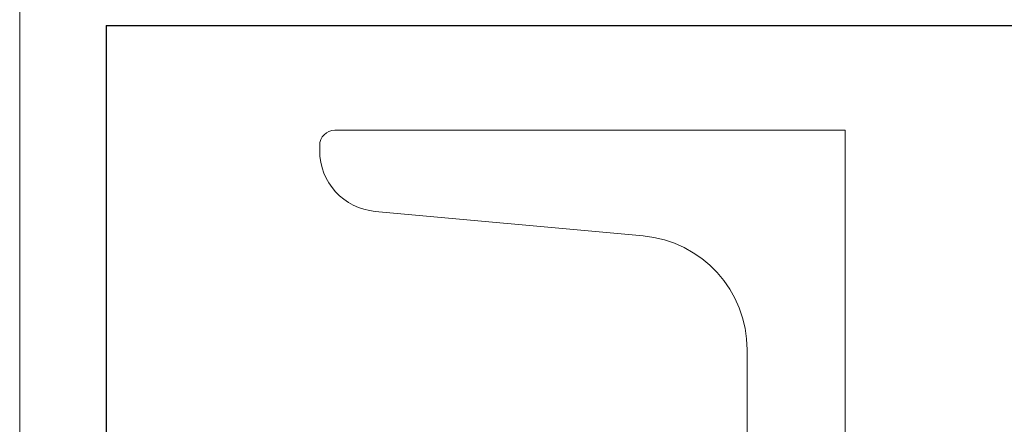
# Model space of a CAD drawing. Units: inches. Extents: x 0.3 to 16.7, y -10.5 to 10.7.
# Drawn here: x 0.3 to 1.9, y 2.7 to 3.4 of the extents above; entities that cross this region are included whole.
import ezdxf

# ---------------------------------------------------------------- set-up
doc = ezdxf.new("R2010")
doc.units = ezdxf.units.IN
doc.header["$MEASUREMENT"] = 0
doc.layers.add('FORMAT', color=7, linetype='Continuous')

msp = doc.modelspace()

# ---------------------------------------------------------------- linework, layer by layer
at = {"color": 7, "linetype": 'Continuous', "lineweight": 0}
for p, q in [((0.329927, 10.67007619), (0.329927, 0.39207317)), ((0.84622205, 3.21866255), (1.68172202, 3.21866255)), ((1.68172202, 3.21866255), (1.68172202, 1.21866272)), ((0.82122205, 3.18522997), (0.82122205, 3.19366262)), ((1.35074651, 3.04565303), (0.91214231, 3.08564328)), ((1.52122201, 1.57839787), (1.52122201, 2.85892857))]:
    msp.add_line(p, q, dxfattribs=at)
for centre, radius, start, end in [((0.84622202, 3.19366279), 0.025, 90, 180), ((0.92122202, 3.18522974), 0.1, 180, 264.79052544), ((1.33372202, 2.85892804), 0.1875, 0, 84.79052544)]:
    msp.add_arc(centre, radius, start, end, dxfattribs=at)
at = {"layer": 'FORMAT', "linetype": 'Continuous'}
for q in [(6.84654346, 3.39040403), (0.47142473, 0.48265701)]:
    msp.add_line((0.47142473, 3.39040403), q, dxfattribs=at)

doc.saveas('drawing.dxf')
